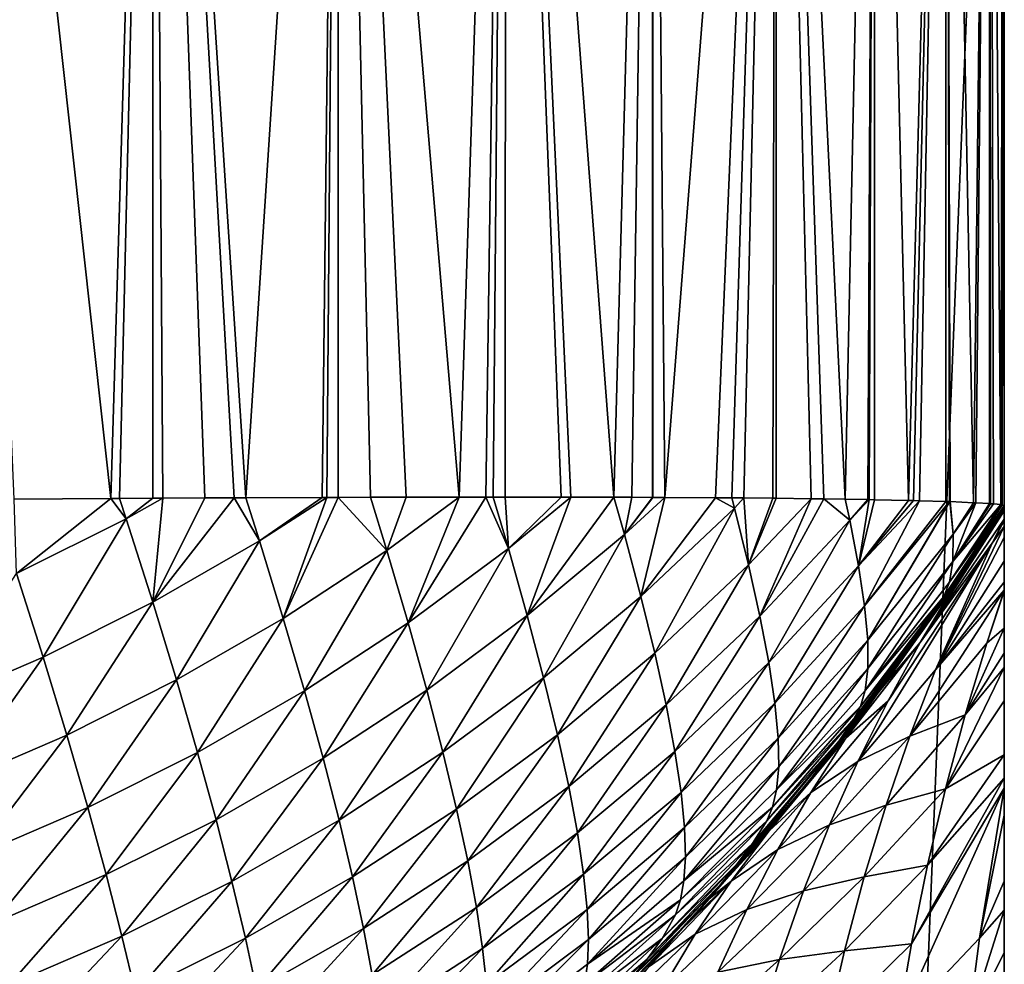
# Model space of a CAD drawing. Extents: x -24 to 116, y -201 to 0.
# Drawn here: x 17 to 24, y -13 to -7 of the extents above; entities that cross this region are included whole.
import ezdxf

# ---------------------------------------------------------------- set-up
doc = ezdxf.new("R2010")
doc.units = 0
doc.layers.add('L1', color=7, linetype='CONTINUOUS')

msp = doc.modelspace()

# ---------------------------------------------------------------- linework, layer by layer
at = {"layer": 'L1', "color": 7}
for points in [[(24.35, 0.1, 39.1), (-24.35, 0.1, 39.1), (16.25, -200.8, 39.1)], [(24.35, -192.7, 39.1), (24.35, 0.1, 39.1), (16.25, -200.8, 39.1)], [(18.35, 0.1, -37.49231), (18.05182, -9.934804, -37.65885), (16.9422, 0.1, -38.18655)], [(16.9422, 0.1, -38.18655), (18.05182, -9.934804, -37.65885), (17.37059, -9.939469, -37.99925)], [(18.1134, -9.934474, -37.623), (18.05182, -9.934804, -37.65885), (18.35, 0.1, -37.49231)], [(18.35, 0.1, -37.49231), (18.34695, -9.933222, -37.48707), (18.1134, -9.934474, -37.623)], [(18.35, 0.1, -37.49231), (18.41705, -9.932846, -37.44627), (18.34695, -9.933222, -37.48707)], [(19.65514, 0.1, -36.62024), (19.00247, -9.929944, -37.08392), (18.35, 0.1, -37.49231)], [(18.35, 0.1, -37.49231), (19.00247, -9.929944, -37.08392), (18.92028, -9.93028, -37.14148)], [(18.35, 0.1, -37.49231), (18.92028, -9.93028, -37.14148), (18.71477, -9.93125, -37.27299)], [(18.71477, -9.93125, -37.27299), (18.41705, -9.932846, -37.44627), (18.35, 0.1, -37.49231)], [(19.65514, 0.1, -36.62024), (19.54192, -9.927738, -36.70606), (19.00247, -9.929944, -37.08392)], [(19.57448, -9.927647, -36.68004), (19.54192, -9.927738, -36.70606), (19.65514, 0.1, -36.62024)], [(19.65514, 0.1, -36.62024), (19.65286, -9.927427, -36.61739), (19.57448, -9.927647, -36.68004)], [(19.88077, -9.926788, -36.43526), (19.65286, -9.927427, -36.61739), (19.65514, 0.1, -36.62024)], [(20.83528, 0.1, -35.58528), (20.50733, -9.925586, -35.89375), (19.65514, 0.1, -36.62024)], [(19.65514, 0.1, -36.62024), (20.50733, -9.925586, -35.89375), (20.13369, -9.926079, -36.23313)], [(19.65514, 0.1, -36.62024), (20.13369, -9.926079, -36.23313), (19.88077, -9.926788, -36.43526)], [(20.83528, 0.1, -35.58528), (20.69506, -9.925339, -35.72322), (20.50733, -9.925586, -35.89375)], [(20.74734, -9.925365, -35.66932), (20.69506, -9.925339, -35.72322), (20.83528, 0.1, -35.58528)], [(20.83528, 0.1, -35.58528), (20.83196, -9.925405, -35.58206), (20.74734, -9.925365, -35.66932)], [(21.22522, -9.925592, -35.17654), (20.83196, -9.925405, -35.58206), (20.83528, 0.1, -35.58528)], [(21.87024, 0.1, -34.40514), (21.59796, -9.926563, -34.73967), (20.83528, 0.1, -35.58528)], [(20.83528, 0.1, -35.58528), (21.59796, -9.926563, -34.73967), (21.29488, -9.925773, -35.09489)], [(20.83528, 0.1, -35.58528), (21.29488, -9.925773, -35.09489), (21.22522, -9.925592, -35.17654)], [(21.87024, 0.1, -34.40514), (21.72308, -9.926889, -34.59303), (21.59796, -9.926563, -34.73967)], [(21.87021, -9.927502, -34.40512), (21.72308, -9.926889, -34.59303), (21.87024, 0.1, -34.40514)], [(21.87024, 0.1, -34.40514), (21.87243, -9.927511, -34.40228), (21.87021, -9.927502, -34.40512)], [(22.7423, 0.1, -33.1), (21.95653, -9.928005, -34.28512), (21.87024, 0.1, -34.40514)], [(21.87024, 0.1, -34.40514), (21.95653, -9.928005, -34.28512), (21.87243, -9.927511, -34.40228)], [(22.7423, 0.1, -33.1), (22.31499, -9.930109, -33.78573), (21.95653, -9.928005, -34.28512)], [(22.42862, -9.931123, -33.60423), (22.31499, -9.930109, -33.78573), (22.7423, 0.1, -33.1)], [(22.7423, 0.1, -33.1), (22.51481, -9.931891, -33.46657), (22.42862, -9.931123, -33.60423)], [(22.7423, 0.1, -33.1), (22.71697, -9.933695, -33.14367), (22.51481, -9.931891, -33.46657)], [(22.741, -9.934, -33.09929), (22.71697, -9.933695, -33.14367), (22.7423, 0.1, -33.1)], [(22.9895, -9.937154, -32.64027), (22.741, -9.934, -33.09929), (22.7423, 0.1, -33.1)], [(23.43655, 0.1, -31.6922), (23.22845, -9.940776, -32.15123), (22.7423, 0.1, -33.1)], [(22.7423, 0.1, -33.1), (23.22845, -9.940776, -32.15123), (23.07802, -9.938278, -32.47677)], [(22.7423, 0.1, -33.1), (23.07802, -9.938278, -32.47677), (22.9895, -9.937154, -32.64027)], [(23.43655, 0.1, -31.6922), (23.3878, -9.943422, -31.80639), (23.22845, -9.940776, -32.15123)], [(23.39745, -9.943582, -31.78549), (23.3878, -9.943422, -31.80639), (23.43655, 0.1, -31.6922)], [(23.43655, 0.1, -31.6922), (23.43394, -9.944334, -31.69119), (23.39745, -9.943582, -31.78549)], [(23.43655, 0.1, -31.6922), (23.67422, -9.949281, -31.07014), (23.43394, -9.944334, -31.69119)], [(23.94111, 0.1, -30.20583), (23.67422, -9.949281, -31.07014), (23.43655, 0.1, -31.6922)], [(23.94111, 0.1, -30.20583), (23.70963, -9.950099, -30.96575), (23.67422, -9.949281, -31.07014)], [(23.75236, -9.951086, -30.83983), (23.70963, -9.950099, -30.96575), (23.94111, 0.1, -30.20583)], [(23.94111, 0.1, -30.20583), (23.93853, -9.95628, -30.20507), (23.75236, -9.951086, -30.83983)], [(23.94111, 0.1, -30.20583), (23.96375, -9.956983, -30.11911), (23.93853, -9.95628, -30.20507)], [(24.24734, 0.1, -28.66631), (24.1328, -9.965033, -29.37282), (23.94111, 0.1, -30.20583)], [(23.94111, 0.1, -30.20583), (24.1328, -9.965033, -29.37282), (23.96915, -9.957198, -30.09743)], [(23.94111, 0.1, -30.20583), (23.96915, -9.957198, -30.09743), (23.96592, -9.957043, -30.1117)], [(23.96592, -9.957043, -30.1117), (23.96375, -9.956983, -30.11911), (23.94111, 0.1, -30.20583)], [(24.24734, 0.1, -28.66631), (24.14964, -9.966035, -29.26776), (24.1328, -9.965033, -29.37282)], [(24.24608, -9.971779, -28.66611), (24.14964, -9.966035, -29.26776), (24.24734, 0.1, -28.66631)], [(24.25284, -9.972181, -28.62397), (24.24608, -9.971779, -28.66611), (24.24734, 0.1, -28.66631)], [(24.35, 0.1, -27.1), (24.32553, -9.978763, -27.86587), (24.24734, 0.1, -28.66631)], [(24.24734, 0.1, -28.66631), (24.32553, -9.978763, -27.86587), (24.27347, -9.97405, -28.40876)], [(24.24734, 0.1, -28.66631), (24.27347, -9.97405, -28.40876), (24.25284, -9.972181, -28.62397)], [(24.35, 0.1, -27.1), (24.33577, -9.982792, -27.5456), (24.32553, -9.978763, -27.86587)], [(24.35, -9.988396, -27.1), (24.33577, -9.982792, -27.5456), (24.35, 0.1, -27.1)], [(24.35, -22.25368, 29.73266), (24.35, -21.33842, 29.25398), (24.35, 0.1, 39.1)], [(24.35, -21.33842, 29.25398), (24.35, -21.18345, 29.16337), (24.35, 0.1, 39.1)], [(24.35, 0.1, 39.1), (24.35, -21.18345, 29.16337), (24.35, -20.4413, 28.72944)], [(24.35, 0.1, 39.1), (24.35, -20.4413, 28.72944), (24.35, -19.56001, 28.15619)], [(24.35, -11.74349, 18.60346), (24.35, -11.36228, 17.64336), (24.35, 0.1, 39.1)], [(24.35, 0.1, 39.1), (24.35, -11.36228, 17.64336), (24.35, -11.12801, 16.96072)], [(24.35, -11.12801, 16.96072), (24.35, -11.02503, 16.66064), (24.35, 0.1, 39.1)], [(24.35, 0.1, 39.1), (24.35, -11.02503, 16.66064), (24.35, -10.84866, 16.07625)], [(24.35, 0.1, 39.1), (24.35, -10.84866, 16.07625), (24.35, -10.58834, 15.08258)], [(24.35, 0.1, 39.1), (24.35, -10.37643, 14.08423), (24.35, -10.21151, 13.07663)], [(24.35, -25.03722, 30.8753), (24.35, -24.13488, 30.55428), (24.35, 0.1, 39.1)], [(24.35, 0.1, 39.1), (24.35, -24.13488, 30.55428), (24.35, -23.18616, 30.16595)], [(24.35, -16.43795, 25.56204), (24.35, -16.40904, 25.53434), (24.35, 0.1, 39.1)], [(24.35, 0.1, 39.1), (24.35, -16.40904, 25.53434), (24.35, -15.75856, 24.85018)], [(24.35, -10.58834, 15.08258), (24.35, -10.58297, 15.0573), (24.35, 0.1, 39.1)], [(24.35, 0.1, 39.1), (24.35, -10.58297, 15.0573), (24.35, -10.52445, 14.78159)], [(24.35, 0.1, 39.1), (24.35, -10.52445, 14.78159), (24.35, -10.37643, 14.08423)], [(24.35, -29.60864, 31.86829), (24.35, 0.1, 39.1), (24.35, -30.10925, 31.91694)], [(24.35, -30.10925, 31.91694), (24.35, 0.1, 39.1), (24.35, -30.3451, 31.93987)], [(24.35, -15.75856, 24.85018), (24.35, -15.69736, 24.78581), (24.35, 0.1, 39.1)], [(24.35, 0.1, 39.1), (24.35, -15.69736, 24.78581), (24.35, -15.1104, 24.10722)], [(24.35, 0.1, 39.1), (24.35, -15.1104, 24.10722), (24.35, -15.01765, 24)], [(24.35, -29.60864, 31.86829), (24.35, -29.3211, 31.84034), (24.35, 0.1, 39.1)], [(24.35, 0.1, 39.1), (24.35, -29.3211, 31.84034), (24.35, -28.30331, 31.69274)], [(24.35, 0.1, 39.1), (24.35, -28.30331, 31.69274), (24.35, -27.29153, 31.49685)], [(24.35, -23.18616, 30.16595), (24.35, -23.03408, 30.09528), (24.35, 0.1, 39.1)], [(24.35, 0.1, 39.1), (24.35, -23.03408, 30.09528), (24.35, -22.87822, 30.02286)], [(24.35, 0.1, 39.1), (24.35, -22.87822, 30.02286), (24.35, -22.25368, 29.73266)], [(24.35, -19.56001, 28.15619), (24.35, -19.47194, 28.09278), (24.35, 0.1, 39.1)], [(24.35, 0.1, 39.1), (24.35, -19.47194, 28.09278), (24.35, -18.72768, 27.55697)], [(24.35, 0.1, 39.1), (24.35, -18.72768, 27.55697), (24.35, -17.92478, 26.92004)], [(24.35, 0.1, 39.1), (24.35, -14.27823, 23.05146), (24.35, -13.90983, 22.52592)], [(24.35, -13.90983, 22.52592), (24.35, -13.68839, 22.21002), (24.35, 0.1, 39.1)], [(24.35, 0.1, 39.1), (24.35, -13.68839, 22.21002), (24.35, -13.35733, 21.68739)], [(24.35, 0.1, 39.1), (24.35, -13.35733, 21.68739), (24.35, -13.13983, 21.34404)], [(24.35, -13.13983, 21.34404), (24.35, -12.83845, 20.81521), (24.35, 0.1, 39.1)], [(24.35, 0.1, 39.1), (24.35, -12.83845, 20.81521), (24.35, -12.63268, 20.45413)], [(24.35, 0.1, 39.1), (24.35, -12.63268, 20.45413), (24.35, -12.16714, 19.54053)], [(24.35, -10.21151, 13.07663), (24.35, -10.13206, 12.39113), (24.35, 0.1, 39.1)], [(24.35, 0.1, 39.1), (24.35, -10.13206, 12.39113), (24.35, -10.09375, 12.06053)], [(24.35, 0.1, 39.1), (24.35, -10.09375, 12.06053), (24.35, -10.08199, 11.88943)], [(24.35, -26.93921, 31.41402), (24.35, -26.07876, 31.19522), (24.35, 0.1, 39.1)], [(24.35, 0.1, 39.1), (24.35, -26.07876, 31.19522), (24.35, -25.09947, 30.89745)], [(24.35, 0.1, 39.1), (24.35, -25.09947, 30.89745), (24.35, -25.03722, 30.8753)], [(24.35, -17.92478, 26.92004), (24.35, -17.89149, 26.89101), (24.35, 0.1, 39.1)], [(24.35, 0.1, 39.1), (24.35, -17.89149, 26.89101), (24.35, -17.15173, 26.24577)], [(24.35, 0.1, 39.1), (24.35, -17.15173, 26.24577), (24.35, -16.43795, 25.56204)], [(24.35, -15.01765, 24), (24.35, -14.49277, 23.33369), (24.35, 0.1, 39.1)], [(24.35, 0.1, 39.1), (24.35, -14.49277, 23.33369), (24.35, -14.41178, 23.23088)], [(24.35, 0.1, 39.1), (24.35, -14.41178, 23.23088), (24.35, -14.27823, 23.05146)], [(24.35, -12.16714, 19.54053), (24.35, -11.97845, 19.12318), (24.35, 0.1, 39.1)], [(24.35, 0.1, 39.1), (24.35, -11.97845, 19.12318), (24.35, -11.90674, 18.96456)], [(24.35, 0.1, 39.1), (24.35, -11.90674, 18.96456), (24.35, -11.74349, 18.60346)], [(24.35, -10.08199, 11.88943), (24.35, -10.02326, 11.03463), (24.35, 0.1, 39.1)], [(24.35, 0.1, 39.1), (24.35, -10.02326, 11.03463), (24.35, -10.0005, 10.00023)], [(24.35, 0.1, 39.1), (24.35, -10.0005, 10.00023), (24.35, 0.1, -27.1)], [(24.35, -192.7, 39.1), (24.35, -31.99977, 31.99949), (24.35, 0.1, 39.1)], [(24.35, 0.1, 39.1), (24.35, -31.99977, 31.99949), (24.35, -31.37729, 31.99162)], [(24.35, 0.1, 39.1), (24.35, -31.37729, 31.99162), (24.35, -30.3451, 31.93987)], [(24.35, -27.29153, 31.49685), (24.35, -27.21591, 31.47992), (24.35, 0.1, 39.1)], [(24.35, 0.1, 39.1), (24.35, -27.21591, 31.47992), (24.35, -27.06899, 31.44702)], [(24.35, 0.1, 39.1), (24.35, -27.06899, 31.44702), (24.35, -26.93921, 31.41402)], [(24.35, -9.996218, -25.37414), (24.35, -9.994039, -25.85487), (24.35, 0.1, -27.1)], [(24.35, 0.1, -27.1), (24.35, -9.994039, -25.85487), (24.35, -9.990254, -26.69017)], [(24.35, 0.1, -27.1), (24.35, -9.990254, -26.69017), (24.35, -9.988396, -27.1)], [(24.35, -10.0005, 10.00023), (24.35, -10.00076, -17.50011), (24.35, 0.1, -27.1)], [(24.35, 0.1, -27.1), (24.35, -10.00076, -17.50011), (24.35, -9.996125, -19.63857)], [(24.35, 0.1, -27.1), (24.35, -9.996125, -19.63857), (24.35, -9.996144, -20.82936)], [(24.35, -9.996144, -20.82936), (24.35, -9.996198, -24.17821), (24.35, 0.1, -27.1)], [(24.35, 0.1, -27.1), (24.35, -9.996198, -24.17821), (24.35, -9.996205, -24.58315)], [(24.35, 0.1, -27.1), (24.35, -9.996205, -24.58315), (24.35, -9.996218, -25.37414)], [(19.88077, -9.926788, -36.43526), (20.13369, -9.926079, -36.23313), (19.9964, -10.30242, -36.02852)], [(19.9964, -10.30242, -36.02852), (20.13369, -9.926079, -36.23313), (20.50733, -9.925586, -35.89375)], [(19.9964, -10.30242, -36.02852), (20.50733, -9.925586, -35.89375), (20.1466, -10.81277, -35.41596)], [(20.85437, -10.28798, -35.22902), (20.1466, -10.81277, -35.41596), (20.69506, -9.925339, -35.72322)], [(20.69506, -9.925339, -35.72322), (20.1466, -10.81277, -35.41596), (20.50733, -9.925586, -35.89375)], [(20.69506, -9.925339, -35.72322), (20.74734, -9.925365, -35.66932), (20.85437, -10.28798, -35.22902)], [(20.85437, -10.28798, -35.22902), (20.74734, -9.925365, -35.66932), (20.83196, -9.925405, -35.58206)], [(20.83196, -9.925405, -35.58206), (21.22522, -9.925592, -35.17654), (20.85437, -10.28798, -35.22902)], [(20.85437, -10.28798, -35.22902), (21.22522, -9.925592, -35.17654), (21.29488, -9.925773, -35.09489)], [(20.85437, -10.28798, -35.22902), (21.29488, -9.925773, -35.09489), (20.98726, -10.76135, -34.5969)], [(21.29488, -9.925773, -35.09489), (21.59796, -9.926563, -34.73967), (20.98726, -10.76135, -34.5969)], [(17.37059, -9.939469, -37.99925), (18.05182, -9.934804, -37.65885), (17.38716, -10.4651, -37.60758)], [(17.38716, -10.4651, -37.60758), (18.05182, -9.934804, -37.65885), (18.1604, -10.07881, -37.49339)], [(18.05182, -9.934804, -37.65885), (18.1134, -9.934474, -37.623), (18.1604, -10.07881, -37.49339)], [(18.34695, -9.933222, -37.48707), (18.1604, -10.07881, -37.49339), (18.1134, -9.934474, -37.623)], [(18.41705, -9.932846, -37.44627), (18.34703, -10.66589, -36.92206), (18.1604, -10.07881, -37.49339)], [(18.41705, -9.932846, -37.44627), (18.1604, -10.07881, -37.49339), (18.34695, -9.933222, -37.48707)], [(19.09857, -10.23314, -36.78356), (18.34703, -10.66589, -36.92206), (18.92028, -9.93028, -37.14148)], [(18.92028, -9.93028, -37.14148), (18.34703, -10.66589, -36.92206), (18.71477, -9.93125, -37.27299)], [(18.71477, -9.93125, -37.27299), (18.34703, -10.66589, -36.92206), (18.41705, -9.932846, -37.44627)], [(18.92028, -9.93028, -37.14148), (19.00247, -9.929944, -37.08392), (19.09857, -10.23314, -36.78356)], [(19.00247, -9.929944, -37.08392), (19.54192, -9.927738, -36.70606), (19.09857, -10.23314, -36.78356)], [(19.09857, -10.23314, -36.78356), (19.54192, -9.927738, -36.70606), (19.57448, -9.927647, -36.68004)], [(19.09857, -10.23314, -36.78356), (19.57448, -9.927647, -36.68004), (19.26654, -10.78113, -36.19112)], [(19.9964, -10.30242, -36.02852), (19.26654, -10.78113, -36.19112), (19.65286, -9.927427, -36.61739)], [(19.65286, -9.927427, -36.61739), (19.26654, -10.78113, -36.19112), (19.57448, -9.927647, -36.68004)], [(19.65286, -9.927427, -36.61739), (19.88077, -9.926788, -36.43526), (19.9964, -10.30242, -36.02852)], [(20.98726, -10.76135, -34.5969), (21.59796, -9.926563, -34.73967), (21.67223, -10.1895, -34.3849)], [(21.72308, -9.926889, -34.59303), (21.67223, -10.1895, -34.3849), (21.59796, -9.926563, -34.73967)], [(21.87021, -9.927502, -34.40512), (21.67223, -10.1895, -34.3849), (21.72308, -9.926889, -34.59303)], [(21.87021, -9.927502, -34.40512), (21.87243, -9.927511, -34.40228), (21.67223, -10.1895, -34.3849)], [(21.67223, -10.1895, -34.3849), (21.87243, -9.927511, -34.40228), (21.95653, -9.928005, -34.28512)], [(21.67223, -10.1895, -34.3849), (21.95653, -9.928005, -34.28512), (21.78789, -10.62577, -33.7333)], [(21.95653, -9.928005, -34.28512), (22.31499, -9.930109, -33.78573), (21.78789, -10.62577, -33.7333)], [(21.78789, -10.62577, -33.7333), (22.31499, -9.930109, -33.78573), (22.44887, -10.00489, -33.49502)], [(22.31499, -9.930109, -33.78573), (22.42862, -9.931123, -33.60423), (22.44887, -10.00489, -33.49502)], [(22.44887, -10.00489, -33.49502), (22.42862, -9.931123, -33.60423), (22.51481, -9.931891, -33.46657)], [(22.44887, -10.00489, -33.49502), (22.51481, -9.931891, -33.46657), (22.54696, -10.40315, -32.82357)], [(22.54696, -10.40315, -32.82357), (22.51481, -9.931891, -33.46657), (22.71697, -9.933695, -33.14367)], [(22.54696, -10.40315, -32.82357), (22.71697, -9.933695, -33.14367), (22.741, -9.934, -33.09929)], [(22.741, -9.934, -33.09929), (22.9895, -9.937154, -32.64027), (22.54696, -10.40315, -32.82357)], [(22.54696, -10.40315, -32.82357), (22.9895, -9.937154, -32.64027), (22.62721, -10.76566, -32.13203)], [(22.9895, -9.937154, -32.64027), (23.07802, -9.938278, -32.47677), (22.62721, -10.76566, -32.13203)], [(22.62721, -10.76566, -32.13203), (23.07802, -9.938278, -32.47677), (23.26182, -10.08862, -31.86474)], [(23.07802, -9.938278, -32.47677), (23.22845, -9.940776, -32.15123), (23.26182, -10.08862, -31.86474)], [(23.22845, -9.940776, -32.15123), (23.3878, -9.943422, -31.80639), (23.26182, -10.08862, -31.86474)], [(23.26182, -10.08862, -31.86474), (23.3878, -9.943422, -31.80639), (23.39745, -9.943582, -31.78549)], [(23.26182, -10.08862, -31.86474), (23.39745, -9.943582, -31.78549), (23.32303, -10.40997, -31.15154)], [(23.32303, -10.40997, -31.15154), (23.39745, -9.943582, -31.78549), (23.43394, -9.944334, -31.69119)], [(23.32303, -10.40997, -31.15154), (23.43394, -9.944334, -31.69119), (23.67422, -9.949281, -31.07014)], [(23.67422, -9.949281, -31.07014), (23.70963, -9.950099, -30.96575), (23.32303, -10.40997, -31.15154)], [(23.32303, -10.40997, -31.15154), (23.70963, -9.950099, -30.96575), (23.75236, -9.951086, -30.83983)], [(23.32303, -10.40997, -31.15154), (23.75236, -9.951086, -30.83983), (23.36513, -10.69272, -30.41705)], [(23.36513, -10.69272, -30.41705), (23.75236, -9.951086, -30.83983), (23.93853, -9.95628, -30.20507)], [(23.36513, -10.69272, -30.41705), (23.93853, -9.95628, -30.20507), (23.96375, -9.956983, -30.11911)], [(23.38739, -10.93514, -29.66066), (23.36513, -10.69272, -30.41705), (23.96375, -9.956983, -30.11911)], [(23.96375, -9.956983, -30.11911), (23.96592, -9.957043, -30.1117), (23.38739, -10.93514, -29.66066)], [(23.38739, -10.93514, -29.66066), (23.96592, -9.957043, -30.1117), (23.9888, -10.18768, -29.35841)], [(23.87508, -10.70857, -26.14499), (24.35, -9.994039, -25.85487), (23.76895, -10.86553, -24.53107)], [(23.76895, -10.86553, -24.53107), (24.35, -9.994039, -25.85487), (24.35, -9.996218, -25.37414)], [(23.87508, -10.70857, -26.14499), (23.92361, -10.62693, -26.95344), (24.35, -9.994039, -25.85487)], [(23.92361, -10.62693, -26.95344), (23.96403, -10.52646, -27.76921), (24.35, -9.988396, -27.1)], [(23.92361, -10.62693, -26.95344), (24.35, -9.988396, -27.1), (24.35, -9.990254, -26.69017)], [(23.92361, -10.62693, -26.95344), (24.35, -9.990254, -26.69017), (24.35, -9.994039, -25.85487)], [(23.98771, -10.38044, -28.57507), (24.32553, -9.978763, -27.86587), (23.96403, -10.52646, -27.76921)], [(23.96403, -10.52646, -27.76921), (24.32553, -9.978763, -27.86587), (24.33577, -9.982792, -27.5456)], [(23.96403, -10.52646, -27.76921), (24.33577, -9.982792, -27.5456), (24.35, -9.988396, -27.1)], [(23.96592, -9.957043, -30.1117), (23.96915, -9.957198, -30.09743), (23.9888, -10.18768, -29.35841)], [(23.96915, -9.957198, -30.09743), (24.1328, -9.965033, -29.37282), (23.9888, -10.18768, -29.35841)], [(23.9888, -10.18768, -29.35841), (24.14964, -9.966035, -29.26776), (23.98771, -10.38044, -28.57507)], [(23.98771, -10.38044, -28.57507), (24.14964, -9.966035, -29.26776), (24.24608, -9.971779, -28.66611)], [(23.98771, -10.38044, -28.57507), (24.24608, -9.971779, -28.66611), (24.25284, -9.972181, -28.62397)], [(24.25284, -9.972181, -28.62397), (24.27347, -9.97405, -28.40876), (23.98771, -10.38044, -28.57507)], [(23.98771, -10.38044, -28.57507), (24.27347, -9.97405, -28.40876), (24.32553, -9.978763, -27.86587)], [(23.9888, -10.18768, -29.35841), (24.1328, -9.965033, -29.37282), (24.14964, -9.966035, -29.26776)], [(21.78789, -10.62577, -33.7333), (22.44887, -10.00489, -33.49502), (21.88586, -11.02664, -33.06197)], [(21.88586, -11.02664, -33.06197), (22.44887, -10.00489, -33.49502), (22.54696, -10.40315, -32.82357)], [(24.35, -10.08199, 11.88943), (23.75725, -10.94978, 11.60721), (24.35, -10.02326, 11.03463)], [(24.35, -10.02326, 11.03463), (23.75725, -10.94978, 11.60721), (23.996, -10.55316, 10.59871)], [(24.35, -9.996205, -24.58315), (24.32415, -10.03572, -24.19444), (23.76895, -10.86553, -24.53107)], [(23.76895, -10.86553, -24.53107), (24.35, -9.996218, -25.37414), (24.35, -9.996205, -24.58315)], [(24.32415, -10.03572, -24.19444), (24.11547, -10.36204, -20.97815), (23.76895, -10.86553, -24.53107)], [(24.31992, -10.04616, -17.50008), (24.1403, -10.32614, 10.00037), (23.88268, -10.7061, -17.49963)], [(23.88268, -10.7061, -17.49963), (23.90301, -10.68321, -17.75813), (24.31992, -10.04616, -17.50008)], [(24.31992, -10.04616, -17.50008), (23.90301, -10.68321, -17.75813), (24.35, -9.996125, -19.63857)], [(23.90301, -10.68321, -17.75813), (24.35, -9.996144, -20.82936), (24.35, -9.996125, -19.63857)], [(23.90301, -10.68321, -17.75813), (24.11547, -10.36204, -20.97815), (24.35, -9.996144, -20.82936)], [(24.35, -10.02326, 11.03463), (23.996, -10.55316, 10.59871), (24.35, -10.0005, 10.00023)], [(23.996, -10.55316, 10.59871), (24.1403, -10.32614, 10.00037), (24.35, -10.0005, 10.00023)], [(24.32415, -10.03572, -24.19444), (24.35, -9.996144, -20.82936), (24.11547, -10.36204, -20.97815)], [(24.31992, -10.04616, -17.50008), (24.35, -10.0005, 10.00023), (24.1403, -10.32614, 10.00037)], [(24.31992, -10.04616, -17.50008), (24.35, -9.996125, -19.63857), (24.35, -10.00076, -17.50011)], [(24.35, -10.00076, -17.50011), (24.35, -10.0005, 10.00023), (24.31992, -10.04616, -17.50008)], [(24.35, -9.996198, -24.17821), (24.35, -9.996144, -20.82936), (24.32415, -10.03572, -24.19444)], [(24.32415, -10.03572, -24.19444), (24.35, -9.996205, -24.58315), (24.35, -9.996198, -24.17821)], [(17.38716, -10.4651, -37.60758), (18.1604, -10.07881, -37.49339), (17.57356, -11.05434, -37.03608)], [(17.57356, -11.05434, -37.03608), (18.1604, -10.07881, -37.49339), (18.34703, -10.66589, -36.92206)], [(22.62721, -10.76566, -32.13203), (23.26182, -10.08862, -31.86474), (22.68912, -11.09104, -31.41974)], [(22.68912, -11.09104, -31.41974), (23.26182, -10.08862, -31.86474), (23.32303, -10.40997, -31.15154)], [(24.26431, -10.2504, 12.2758), (23.75725, -10.94978, 11.60721), (24.35, -10.08199, 11.88943)], [(23.86459, -11.14251, 14.18761), (24.26431, -10.2504, 12.2758), (24.35, -10.13206, 12.39113)], [(23.86459, -11.14251, 14.18761), (24.35, -10.13206, 12.39113), (24.35, -10.21151, 13.07663)], [(24.26431, -10.2504, 12.2758), (24.35, -10.08199, 11.88943), (24.35, -10.09375, 12.06053)], [(24.35, -10.09375, 12.06053), (24.35, -10.13206, 12.39113), (24.26431, -10.2504, 12.2758)], [(20.98726, -10.76135, -34.5969), (21.67223, -10.1895, -34.3849), (21.10233, -11.19915, -33.94487)], [(21.10233, -11.19915, -33.94487), (21.67223, -10.1895, -34.3849), (21.78789, -10.62577, -33.7333)], [(23.38739, -10.93514, -29.66066), (23.9888, -10.18768, -29.35841), (23.38857, -11.13511, -28.88077)], [(23.38857, -11.13511, -28.88077), (23.9888, -10.18768, -29.35841), (23.98771, -10.38044, -28.57507)], [(19.09857, -10.23314, -36.78356), (18.51449, -11.21516, -36.32903), (18.34703, -10.66589, -36.92206)], [(19.26654, -10.78113, -36.19112), (18.51449, -11.21516, -36.32903), (19.09857, -10.23314, -36.78356)], [(23.31765, -11.79014, 13.56895), (24.26431, -10.2504, 12.2758), (23.86459, -11.14251, 14.18761)], [(23.31765, -11.79014, 13.56895), (23.53087, -11.36156, 12.59753), (24.26431, -10.2504, 12.2758)], [(23.53087, -11.36156, 12.59753), (23.75725, -10.94978, 11.60721), (24.26431, -10.2504, 12.2758)], [(24.35, -10.37643, 14.08423), (23.86459, -11.14251, 14.18761), (24.35, -10.21151, 13.07663)], [(19.9964, -10.30242, -36.02852), (19.41598, -11.29234, -35.57778), (19.26654, -10.78113, -36.19112)], [(20.1466, -10.81277, -35.41596), (19.41598, -11.29234, -35.57778), (19.9964, -10.30242, -36.02852)], [(20.85437, -10.28798, -35.22902), (20.27869, -11.28708, -34.7831), (20.1466, -10.81277, -35.41596)], [(20.98726, -10.76135, -34.5969), (20.27869, -11.28708, -34.7831), (20.85437, -10.28798, -35.22902)], [(23.88268, -10.7061, -17.49963), (24.1403, -10.32614, 10.00037), (24.07773, -10.42332, 10.00042)], [(23.996, -10.55316, 10.59871), (24.07773, -10.42332, 10.00042), (24.1403, -10.32614, 10.00037)], [(21.88586, -11.02664, -33.06197), (22.54696, -10.40315, -32.82357), (21.9659, -11.3913, -32.37047)], [(21.9659, -11.3913, -32.37047), (22.54696, -10.40315, -32.82357), (22.62721, -10.76566, -32.13203)], [(22.68912, -11.09104, -31.41974), (23.32303, -10.40997, -31.15154), (22.73209, -11.37774, -30.68634)], [(22.73209, -11.37774, -30.68634), (23.32303, -10.40997, -31.15154), (23.36513, -10.69272, -30.41705)], [(23.38857, -11.13511, -28.88077), (23.98771, -10.38044, -28.57507), (23.37, -11.28843, -28.08003)], [(23.37, -11.28843, -28.08003), (23.98771, -10.38044, -28.57507), (23.96403, -10.52646, -27.76921)], [(23.55229, -11.1744, -21.30515), (23.76895, -10.86553, -24.53107), (24.11547, -10.36204, -20.97815)], [(23.55229, -11.1744, -21.30515), (24.11547, -10.36204, -20.97815), (23.90301, -10.68321, -17.75813)], [(24.35, -10.52445, 14.78159), (23.86459, -11.14251, 14.18761), (24.35, -10.37643, 14.08423)], [(17.57356, -11.05434, -37.03608), (16.77771, -11.39757, -37.12547), (17.38716, -10.4651, -37.60758)], [(23.5613, -11.16154, 10.00031), (24.07773, -10.42332, 10.00042), (23.996, -10.55316, 10.59871)], [(23.78592, -10.85215, -17.49953), (24.07773, -10.42332, 10.00042), (23.5613, -11.16154, 10.00031)], [(23.88268, -10.7061, -17.49963), (24.07773, -10.42332, 10.00042), (23.78592, -10.85215, -17.49953)], [(23.37, -11.28843, -28.08003), (23.96403, -10.52646, -27.76921), (23.92361, -10.62693, -26.95344)], [(24.35, -10.58297, 15.0573), (23.86459, -11.14251, 14.18761), (24.35, -10.52445, 14.78159)], [(23.75725, -10.94978, 11.60721), (23.47603, -11.28341, 10.0003), (23.996, -10.55316, 10.59871)], [(23.996, -10.55316, 10.59871), (23.47603, -11.28341, 10.0003), (23.54815, -11.18033, 10.00031)], [(23.996, -10.55316, 10.59871), (23.54815, -11.18033, 10.00031), (23.5613, -11.16154, 10.00031)], [(23.6835, -11.6117, 15.11637), (24.35, -10.58297, 15.0573), (24.22644, -10.95622, 15.74521)], [(23.6835, -11.6117, 15.11637), (23.86459, -11.14251, 14.18761), (24.35, -10.58297, 15.0573)], [(24.22644, -10.95622, 15.74521), (24.35, -10.58297, 15.0573), (24.35, -10.58834, 15.08258)], [(24.35, -10.58834, 15.08258), (24.35, -10.84866, 16.07625), (24.22644, -10.95622, 15.74521)], [(17.57356, -11.05434, -37.03608), (18.34703, -10.66589, -36.92206), (17.7404, -11.60426, -36.4424)], [(17.7404, -11.60426, -36.4424), (18.34703, -10.66589, -36.92206), (18.51449, -11.21516, -36.32903)], [(21.10233, -11.19915, -33.94487), (21.78789, -10.62577, -33.7333), (21.19956, -11.60091, -33.27293)], [(21.19956, -11.60091, -33.27293), (21.78789, -10.62577, -33.7333), (21.88586, -11.02664, -33.06197)], [(23.90301, -10.68321, -17.75813), (23.78592, -10.85215, -17.49953), (23.33128, -11.47649, -18.07508)], [(23.90301, -10.68321, -17.75813), (23.33128, -11.47649, -18.07508), (23.55229, -11.1744, -21.30515)], [(23.33529, -11.40104, -27.2698), (23.37, -11.28843, -28.08003), (23.92361, -10.62693, -26.95344)], [(23.33529, -11.40104, -27.2698), (23.92361, -10.62693, -26.95344), (23.87508, -10.70857, -26.14499)], [(23.88268, -10.7061, -17.49963), (23.78592, -10.85215, -17.49953), (23.90301, -10.68321, -17.75813)], [(22.73209, -11.37774, -30.68634), (23.36513, -10.69272, -30.41705), (22.75554, -11.62429, -29.93107)], [(22.75554, -11.62429, -29.93107), (23.36513, -10.69272, -30.41705), (23.38739, -10.93514, -29.66066)], [(23.29015, -11.48984, -26.45881), (23.33529, -11.40104, -27.2698), (23.87508, -10.70857, -26.14499)], [(23.29015, -11.48984, -26.45881), (23.87508, -10.70857, -26.14499), (23.76895, -10.86553, -24.53107)], [(19.26654, -10.78113, -36.19112), (18.66306, -11.72646, -35.71473), (18.51449, -11.21516, -36.32903)], [(19.41598, -11.29234, -35.57778), (18.66306, -11.72646, -35.71473), (19.26654, -10.78113, -36.19112)], [(20.1466, -10.81277, -35.41596), (19.54708, -11.76655, -34.94385), (19.41598, -11.29234, -35.57778)], [(20.27869, -11.28708, -34.7831), (19.54708, -11.76655, -34.94385), (20.1466, -10.81277, -35.41596)], [(20.98726, -10.76135, -34.5969), (20.39279, -11.72504, -34.13012), (20.27869, -11.28708, -34.7831)], [(21.10233, -11.19915, -33.94487), (20.39279, -11.72504, -34.13012), (20.98726, -10.76135, -34.5969)], [(21.9659, -11.3913, -32.37047), (22.62721, -10.76566, -32.13203), (22.02774, -11.71865, -31.6584)], [(22.02774, -11.71865, -31.6584), (22.62721, -10.76566, -32.13203), (22.68912, -11.09104, -31.41974)], [(23.18609, -11.64324, -24.84083), (23.29015, -11.48984, -26.45881), (23.76895, -10.86553, -24.53107)], [(23.18609, -11.64324, -24.84083), (23.76895, -10.86553, -24.53107), (23.55229, -11.1744, -21.30515)], [(23.55908, -11.15981, -17.49958), (23.33128, -11.47649, -18.07508), (23.78592, -10.85215, -17.49953)], [(23.78592, -10.85215, -17.49953), (23.5613, -11.16154, 10.00031), (23.55908, -11.15981, -17.49958)], [(24.35, -10.84866, 16.07625), (24.35, -11.02503, 16.66064), (24.07467, -11.46169, 16.63743)], [(24.22644, -10.95622, 15.74521), (24.35, -10.84866, 16.07625), (24.07467, -11.46169, 16.63743)], [(22.75554, -11.62429, -29.93107), (23.38739, -10.93514, -29.66066), (22.75943, -11.82819, -29.15424)], [(22.75943, -11.82819, -29.15424), (23.38739, -10.93514, -29.66066), (23.38857, -11.13511, -28.88077)], [(23.23306, -11.62516, 10.96257), (23.47497, -11.28477, 10.0003), (23.75725, -10.94978, 11.60721)], [(23.53087, -11.36156, 12.59753), (23.23306, -11.62516, 10.96257), (23.75725, -10.94978, 11.60721)], [(23.75725, -10.94978, 11.60721), (23.47497, -11.28477, 10.0003), (23.47603, -11.28341, 10.0003)], [(24.22644, -10.95622, 15.74521), (24.07467, -11.46169, 16.63743), (23.6835, -11.6117, 15.11637)], [(21.19956, -11.60091, -33.27293), (21.88586, -11.02664, -33.06197), (21.27892, -11.96608, -32.58088)], [(21.27892, -11.96608, -32.58088), (21.88586, -11.02664, -33.06197), (21.9659, -11.3913, -32.37047)], [(24.35, -11.02503, 16.66064), (24.35, -11.12801, 16.96072), (24.07467, -11.46169, 16.63743)], [(17.57356, -11.05434, -37.03608), (16.94438, -11.94779, -36.53144), (16.77771, -11.39757, -37.12547)], [(17.7404, -11.60426, -36.4424), (16.94438, -11.94779, -36.53144), (17.57356, -11.05434, -37.03608)], [(22.02774, -11.71865, -31.6584), (22.68912, -11.09104, -31.41974), (22.07103, -12.00741, -30.92539)], [(22.07103, -12.00741, -30.92539), (22.68912, -11.09104, -31.41974), (22.73209, -11.37774, -30.68634)], [(22.75943, -11.82819, -29.15424), (23.38857, -11.13511, -28.88077), (22.74504, -11.98921, -28.35943)], [(22.74504, -11.98921, -28.35943), (23.38857, -11.13511, -28.88077), (23.37, -11.28843, -28.08003)], [(23.55229, -11.1744, -21.30515), (23.33128, -11.47649, -18.07508), (22.96469, -11.93706, -21.60675)], [(23.55229, -11.1744, -21.30515), (22.96469, -11.93706, -21.60675), (23.18609, -11.64324, -24.84083)], [(23.55908, -11.15981, -17.49958), (23.47603, -11.28341, 10.0003), (23.28862, -11.52663, -17.49964)], [(23.55908, -11.15981, -17.49958), (23.28862, -11.52663, -17.49964), (23.33128, -11.47649, -18.07508)], [(23.6835, -11.6117, 15.11637), (23.31765, -11.79014, 13.56895), (23.86459, -11.14251, 14.18761)], [(23.55908, -11.15981, -17.49958), (23.54815, -11.18033, 10.00031), (23.47603, -11.28341, 10.0003)], [(23.5613, -11.16154, 10.00031), (23.54815, -11.18033, 10.00031), (23.55908, -11.15981, -17.49958)], [(24.35, -11.12801, 16.96072), (24.35, -11.36228, 17.64336), (23.93549, -11.98306, 17.51201)], [(24.07467, -11.46169, 16.63743), (24.35, -11.12801, 16.96072), (23.93549, -11.98306, 17.51201)], [(17.7404, -11.60426, -36.4424), (18.51449, -11.21516, -36.32903), (17.88827, -12.11515, -35.82724)], [(17.88827, -12.11515, -35.82724), (18.51449, -11.21516, -36.32903), (18.66306, -11.72646, -35.71473)], [(21.10233, -11.19915, -33.94487), (20.48903, -12.12643, -33.4572), (20.39279, -11.72504, -34.13012)], [(21.19956, -11.60091, -33.27293), (20.48903, -12.12643, -33.4572), (21.10233, -11.19915, -33.94487)], [(19.41598, -11.29234, -35.57778), (18.79318, -12.19991, -35.0797), (18.66306, -11.72646, -35.71473)], [(19.54708, -11.76655, -34.94385), (18.79318, -12.19991, -35.0797), (19.41598, -11.29234, -35.57778)], [(20.27869, -11.28708, -34.7831), (19.66011, -12.20374, -34.28973), (19.54708, -11.76655, -34.94385)], [(20.39279, -11.72504, -34.13012), (19.66011, -12.20374, -34.28973), (20.27869, -11.28708, -34.7831)], [(22.74504, -11.98921, -28.35943), (23.37, -11.28843, -28.08003), (23.33529, -11.40104, -27.2698)], [(23.23306, -11.62516, 10.96257), (22.82915, -12.11212, 10.00018), (23.47497, -11.28477, 10.0003)], [(23.18654, -11.66507, -17.49966), (23.47497, -11.28477, 10.0003), (22.82915, -12.11212, 10.00018)], [(23.28862, -11.52663, -17.49964), (23.47497, -11.28477, 10.0003), (23.18654, -11.66507, -17.49966)], [(23.28862, -11.52663, -17.49964), (23.47603, -11.28341, 10.0003), (23.47497, -11.28477, 10.0003)], [(22.07103, -12.00741, -30.92539), (22.73209, -11.37774, -30.68634), (22.09559, -12.25614, -30.17156)], [(22.09559, -12.25614, -30.17156), (22.73209, -11.37774, -30.68634), (22.75554, -11.62429, -29.93107)], [(23.31765, -11.79014, 13.56895), (22.98544, -12.00876, 11.98036), (23.53087, -11.36156, 12.59753)], [(22.98544, -12.00876, 11.98036), (23.23306, -11.62516, 10.96257), (23.53087, -11.36156, 12.59753)], [(24.35, -11.74349, 18.60346), (23.93549, -11.98306, 17.51201), (24.35, -11.36228, 17.64336)], [(21.27892, -11.96608, -32.58088), (21.9659, -11.3913, -32.37047), (21.34033, -12.29386, -31.8686)], [(21.34033, -12.29386, -31.8686), (21.9659, -11.3913, -32.37047), (22.02774, -11.71865, -31.6584)], [(22.71552, -12.11231, -27.55357), (22.74504, -11.98921, -28.35943), (23.33529, -11.40104, -27.2698)], [(22.71552, -12.11231, -27.55357), (23.33529, -11.40104, -27.2698), (23.29015, -11.48984, -26.45881)], [(22.67499, -12.20926, -26.74392), (22.71552, -12.11231, -27.55357), (23.29015, -11.48984, -26.45881)], [(22.67499, -12.20926, -26.74392), (23.29015, -11.48984, -26.45881), (23.18609, -11.64324, -24.84083)], [(23.33128, -11.47649, -18.07508), (23.18654, -11.66507, -17.49966), (22.7373, -12.22268, -18.36798)], [(23.33128, -11.47649, -18.07508), (22.7373, -12.22268, -18.36798), (22.96469, -11.93706, -21.60675)], [(23.28862, -11.52663, -17.49964), (23.18654, -11.66507, -17.49966), (23.33128, -11.47649, -18.07508)], [(23.6835, -11.6117, 15.11637), (24.07467, -11.46169, 16.63743), (23.51655, -12.09812, 16.02573)], [(24.07467, -11.46169, 16.63743), (23.93549, -11.98306, 17.51201), (23.51655, -12.09812, 16.02573)], [(17.7404, -11.60426, -36.4424), (17.09223, -12.45831, -35.91592), (16.94438, -11.94779, -36.53144)], [(17.88827, -12.11515, -35.82724), (17.09223, -12.45831, -35.91592), (17.7404, -11.60426, -36.4424)], [(21.19956, -11.60091, -33.27293), (20.56758, -12.49098, -32.76441), (20.48903, -12.12643, -33.4572)], [(21.27892, -11.96608, -32.58088), (20.56758, -12.49098, -32.76441), (21.19956, -11.60091, -33.27293)], [(22.09559, -12.25614, -30.17156), (22.75554, -11.62429, -29.93107), (22.10198, -12.46385, -29.39805)], [(22.10198, -12.46385, -29.39805), (22.75554, -11.62429, -29.93107), (22.75943, -11.82819, -29.15424)], [(22.96469, -11.93706, -21.60675), (22.35355, -12.65188, -21.88416), (23.18609, -11.64324, -24.84083)], [(23.18609, -11.64324, -24.84083), (22.35355, -12.65188, -21.88416), (22.46614, -12.5116, -23.50431)], [(23.18609, -11.64324, -24.84083), (22.46614, -12.5116, -23.50431), (22.57551, -12.36736, -25.12387)], [(23.18609, -11.64324, -24.84083), (22.57551, -12.36736, -25.12387), (22.67499, -12.20926, -26.74392)], [(22.69301, -12.27816, 10.33963), (22.82915, -12.11212, 10.00018), (23.23306, -11.62516, 10.96257)], [(22.98544, -12.00876, 11.98036), (22.69301, -12.27816, 10.33963), (23.23306, -11.62516, 10.96257)], [(23.1184, -12.23624, 14.51997), (23.31765, -11.79014, 13.56895), (23.6835, -11.6117, 15.11637)], [(23.6835, -11.6117, 15.11637), (23.51655, -12.09812, 16.02573), (23.1184, -12.23624, 14.51997)], [(17.88827, -12.11515, -35.82724), (18.66306, -11.72646, -35.71473), (18.01781, -12.5876, -35.19139)], [(18.01781, -12.5876, -35.19139), (18.66306, -11.72646, -35.71473), (18.79318, -12.19991, -35.0797)], [(20.39279, -11.72504, -34.13012), (19.75543, -12.60399, -33.61579), (19.66011, -12.20374, -34.28973)], [(20.48903, -12.12643, -33.4572), (19.75543, -12.60399, -33.61579), (20.39279, -11.72504, -34.13012)], [(21.34033, -12.29386, -31.8686), (22.02774, -11.71865, -31.6584), (21.3838, -12.58334, -31.13609)], [(21.3838, -12.58334, -31.13609), (22.02774, -11.71865, -31.6584), (22.07103, -12.00741, -30.92539)], [(23.18654, -11.66507, -17.49966), (22.82915, -12.11212, 10.00018), (22.67192, -12.29425, -17.49975)], [(23.18654, -11.66507, -17.49966), (22.67192, -12.29425, -17.49975), (22.7373, -12.22268, -18.36798)], [(19.54708, -11.76655, -34.94385), (18.90535, -12.63587, -34.42455), (18.79318, -12.19991, -35.0797)], [(19.66011, -12.20374, -34.28973), (18.90535, -12.63587, -34.42455), (19.54708, -11.76655, -34.94385)], [(22.75222, -12.4111, 12.97713), (22.98544, -12.00876, 11.98036), (23.31765, -11.79014, 13.56895)], [(23.1184, -12.23624, 14.51997), (22.75222, -12.4111, 12.97713), (23.31765, -11.79014, 13.56895)], [(23.80905, -12.52098, 18.3688), (23.93549, -11.98306, 17.51201), (24.35, -11.74349, 18.60346)], [(24.35, -11.90674, 18.96456), (23.80905, -12.52098, 18.3688), (24.35, -11.74349, 18.60346)], [(22.10198, -12.46385, -29.39805), (22.75943, -11.82819, -29.15424), (22.09148, -12.63152, -28.60806)], [(22.09148, -12.63152, -28.60806), (22.75943, -11.82819, -29.15424), (22.74504, -11.98921, -28.35943)], [(22.96469, -11.93706, -21.60675), (22.7373, -12.22268, -18.36798), (22.35355, -12.65188, -21.88416)], [(24.35, -11.90674, 18.96456), (24.35, -11.97845, 19.12318), (23.69624, -13.07537, 19.20714)], [(23.69624, -13.07537, 19.20714), (23.80905, -12.52098, 18.3688), (24.35, -11.90674, 18.96456)], [(21.27892, -11.96608, -32.58088), (20.62862, -12.81826, -32.05189), (20.56758, -12.49098, -32.76441)], [(21.34033, -12.29386, -31.8686), (20.62862, -12.81826, -32.05189), (21.27892, -11.96608, -32.58088)], [(21.3838, -12.58334, -31.13609), (22.07103, -12.00741, -30.92539), (21.40959, -12.83365, -30.38392)], [(21.40959, -12.83365, -30.38392), (22.07103, -12.00741, -30.92539), (22.09559, -12.25614, -30.17156)], [(22.09148, -12.63152, -28.60806), (22.74504, -11.98921, -28.35943), (22.71552, -12.11231, -27.55357)], [(23.80905, -12.52098, 18.3688), (23.36296, -12.60238, 16.91687), (23.93549, -11.98306, 17.51201)], [(23.51655, -12.09812, 16.02573), (23.93549, -11.98306, 17.51201), (23.36296, -12.60238, 16.91687)], [(23.59777, -13.64698, 20.02649), (24.35, -11.97845, 19.12318), (24.17448, -13.03464, 20.6227)], [(23.69624, -13.07537, 19.20714), (24.35, -11.97845, 19.12318), (23.59777, -13.64698, 20.02649)], [(24.17448, -13.03464, 20.6227), (24.35, -11.97845, 19.12318), (24.35, -12.16714, 19.54053)], [(22.75222, -12.4111, 12.97713), (22.42378, -12.63282, 11.38596), (22.98544, -12.00876, 11.98036)], [(22.42378, -12.63282, 11.38596), (22.69301, -12.27816, 10.33963), (22.98544, -12.00876, 11.98036)], [(17.88827, -12.11515, -35.82724), (17.22201, -12.93013, -35.27988), (17.09223, -12.45831, -35.91592)], [(18.01781, -12.5876, -35.19139), (17.22201, -12.93013, -35.27988), (17.88827, -12.11515, -35.82724)], [(20.48903, -12.12643, -33.4572), (19.83338, -12.96738, -32.92238), (19.75543, -12.60399, -33.61579)], [(20.56758, -12.49098, -32.76441), (19.83338, -12.96738, -32.92238), (20.48903, -12.12643, -33.4572)], [(22.06678, -12.76395, -27.8072), (22.09148, -12.63152, -28.60806), (22.71552, -12.11231, -27.55357)], [(22.06678, -12.76395, -27.8072), (22.71552, -12.11231, -27.55357), (22.67499, -12.20926, -26.74392)], [(22.67192, -12.29425, -17.49975), (22.82915, -12.11212, 10.00018), (22.78132, -12.16722, 10.00017)], [(22.69301, -12.27816, 10.33963), (22.78132, -12.16722, 10.00017), (22.82915, -12.11212, 10.00018)], [(23.1184, -12.23624, 14.51997), (23.51655, -12.09812, 16.02573), (22.93389, -12.70176, 15.44927)], [(23.51655, -12.09812, 16.02573), (23.36296, -12.60238, 16.91687), (22.93389, -12.70176, 15.44927)], [(18.01781, -12.5876, -35.19139), (18.79318, -12.19991, -35.0797), (18.12966, -13.02234, -34.53564)], [(18.12966, -13.02234, -34.53564), (18.79318, -12.19991, -35.0797), (18.90535, -12.63587, -34.42455)], [(19.66011, -12.20374, -34.28973), (19.00008, -13.03475, -33.74987), (18.90535, -12.63587, -34.42455)], [(19.75543, -12.60399, -33.61579), (19.00008, -13.03475, -33.74987), (19.66011, -12.20374, -34.28973)], [(22.67499, -12.20926, -26.74392), (22.57551, -12.36736, -25.12387), (22.03096, -12.86995, -27.00031)], [(22.67499, -12.20926, -26.74392), (22.03096, -12.86995, -27.00031), (22.06678, -12.76395, -27.8072)], [(22.37515, -12.63523, 10.00001), (22.78132, -12.16722, 10.00017), (22.69301, -12.27816, 10.33963)], [(22.53843, -12.45746, -17.49977), (22.78132, -12.16722, 10.00017), (22.37515, -12.63523, 10.00001)], [(22.67192, -12.29425, -17.49975), (22.78132, -12.16722, 10.00017), (22.53843, -12.45746, -17.49977)], [(24.17448, -13.03464, 20.6227), (24.35, -12.16714, 19.54053), (24.35, -12.63268, 20.45413)], [(21.40959, -12.83365, -30.38392), (22.09559, -12.25614, -30.17156), (21.41836, -13.04489, -29.61373)], [(21.41836, -13.04489, -29.61373), (22.09559, -12.25614, -30.17156), (22.10198, -12.46385, -29.39805)], [(22.7373, -12.22268, -18.36798), (22.26502, -12.75913, -17.4998), (22.12218, -12.92466, -18.63855)], [(22.7373, -12.22268, -18.36798), (22.12218, -12.92466, -18.63855), (22.35355, -12.65188, -21.88416)], [(22.53843, -12.45746, -17.49977), (22.26502, -12.75913, -17.4998), (22.7373, -12.22268, -18.36798)], [(22.26643, -12.76052, 9.999968), (22.37515, -12.63523, 10.00001), (22.69301, -12.27816, 10.33963)], [(22.42378, -12.63282, 11.38596), (22.26643, -12.76052, 9.999968), (22.69301, -12.27816, 10.33963)], [(22.53396, -12.83288, 13.95213), (22.75222, -12.4111, 12.97713), (23.1184, -12.23624, 14.51997)], [(23.1184, -12.23624, 14.51997), (22.93389, -12.70176, 15.44927), (22.53396, -12.83288, 13.95213)], [(22.7373, -12.22268, -18.36798), (22.67192, -12.29425, -17.49975), (22.53843, -12.45746, -17.49977)], [(21.34033, -12.29386, -31.8686), (20.67243, -13.10783, -31.32014), (20.62862, -12.81826, -32.05189)], [(21.3838, -12.58334, -31.13609), (20.67243, -13.10783, -31.32014), (21.34033, -12.29386, -31.8686)], [(22.57551, -12.36736, -25.12387), (22.46614, -12.5116, -23.50431), (21.93815, -13.03759, -25.38114)], [(22.57551, -12.36736, -25.12387), (21.93815, -13.03759, -25.38114), (22.03096, -12.86995, -27.00031)], [(22.17001, -13.00792, 12.40934), (22.42378, -12.63282, 11.38596), (22.75222, -12.4111, 12.97713)], [(22.53396, -12.83288, 13.95213), (22.17001, -13.00792, 12.40934), (22.75222, -12.4111, 12.97713)], [(20.56758, -12.49098, -32.76441), (19.89438, -13.29386, -32.20994), (19.83338, -12.96738, -32.92238)], [(20.62862, -12.81826, -32.05189), (19.89438, -13.29386, -32.20994), (20.56758, -12.49098, -32.76441)], [(21.41836, -13.04489, -29.61373), (22.10198, -12.46385, -29.39805), (21.41161, -13.2187, -28.82838)], [(21.41161, -13.2187, -28.82838), (22.10198, -12.46385, -29.39805), (22.09148, -12.63152, -28.60806)], [(22.53843, -12.45746, -17.49977), (22.37515, -12.63523, 10.00001), (22.26502, -12.75913, -17.4998)], [(21.83165, -13.18243, -23.76032), (21.93815, -13.03759, -25.38114), (22.46614, -12.5116, -23.50431)], [(21.83165, -13.18243, -23.76032), (22.46614, -12.5116, -23.50431), (22.35355, -12.65188, -21.88416)], [(23.2236, -13.12359, 17.78831), (23.36296, -12.60238, 16.91687), (23.80905, -12.52098, 18.3688)], [(23.69624, -13.07537, 19.20714), (23.2236, -13.12359, 17.78831), (23.80905, -12.52098, 18.3688)], [(18.01781, -12.5876, -35.19139), (17.33439, -13.36429, -34.62422), (17.22201, -12.93013, -35.27988)], [(18.12966, -13.02234, -34.53564), (17.33439, -13.36429, -34.62422), (18.01781, -12.5876, -35.19139)], [(19.75543, -12.60399, -33.61579), (19.07788, -13.39696, -33.05623), (19.00008, -13.03475, -33.74987)], [(19.83338, -12.96738, -32.92238), (19.07788, -13.39696, -33.05623), (19.75543, -12.60399, -33.61579)], [(21.3838, -12.58334, -31.13609), (20.69956, -13.35964, -30.56991), (20.67243, -13.10783, -31.32014)], [(21.40959, -12.83365, -30.38392), (20.69956, -13.35964, -30.56991), (21.3838, -12.58334, -31.13609)], [(21.41161, -13.2187, -28.82838), (22.09148, -12.63152, -28.60806), (22.06678, -12.76395, -27.8072)], [(21.84686, -13.23519, 10.81248), (22.06455, -12.9844, 9.999884), (22.42378, -12.63282, 11.38596)], [(22.17001, -13.00792, 12.40934), (21.84686, -13.23519, 10.81248), (22.42378, -12.63282, 11.38596)], [(22.42378, -12.63282, 11.38596), (22.06455, -12.9844, 9.999884), (22.14141, -12.90457, 9.999921)], [(22.14141, -12.90457, 9.999921), (22.26643, -12.76052, 9.999968), (22.42378, -12.63282, 11.38596)], [(23.2236, -13.12359, 17.78831), (22.76466, -13.18634, 16.35799), (23.36296, -12.60238, 16.91687)], [(22.93389, -12.70176, 15.44927), (23.36296, -12.60238, 16.91687), (22.76466, -13.18634, 16.35799)], [(24.35, -12.63268, 20.45413), (24.35, -12.83845, 20.81521), (24.17448, -13.03464, 20.6227)], [(18.12966, -13.02234, -34.53564), (18.90535, -12.63587, -34.42455), (18.22443, -13.42012, -33.86074)], [(18.22443, -13.42012, -33.86074), (18.90535, -12.63587, -34.42455), (19.00008, -13.03475, -33.74987)], [(22.35355, -12.65188, -21.88416), (22.12218, -12.92466, -18.63855), (21.71989, -13.32021, -22.13862)], [(22.35355, -12.65188, -21.88416), (21.71989, -13.32021, -22.13862), (21.83165, -13.18243, -23.76032)], [(22.37515, -12.63523, 10.00001), (22.26643, -12.76052, 9.999968), (22.26502, -12.75913, -17.4998)], [(22.53396, -12.83288, 13.95213), (22.93389, -12.70176, 15.44927), (22.33116, -13.27506, 14.90405)], [(22.93389, -12.70176, 15.44927), (22.76466, -13.18634, 16.35799), (22.33116, -13.27506, 14.90405)], [(22.06678, -12.76395, -27.8072), (22.03096, -12.86995, -27.00031), (21.39139, -13.35965, -28.03219)], [(22.06678, -12.76395, -27.8072), (21.39139, -13.35965, -28.03219), (21.41161, -13.2187, -28.82838)], [(22.26502, -12.75913, -17.4998), (22.14141, -12.90457, 9.999921), (22.03494, -13.01299, -17.49983)], [(22.26502, -12.75913, -17.4998), (22.03494, -13.01299, -17.49983), (22.12218, -12.92466, -18.63855)], [(22.26502, -12.75913, -17.4998), (22.26643, -12.76052, 9.999968), (22.14141, -12.90457, 9.999921)], [(20.62862, -12.81826, -32.05189), (19.93888, -13.58354, -31.47919), (19.89438, -13.29386, -32.20994)], [(20.67243, -13.10783, -31.32014), (19.93888, -13.58354, -31.47919), (20.62862, -12.81826, -32.05189)], [(21.40959, -12.83365, -30.38392), (20.71081, -13.57429, -29.80305), (20.69956, -13.35964, -30.56991)], [(21.41836, -13.04489, -29.61373), (20.71081, -13.57429, -29.80305), (21.40959, -12.83365, -30.38392)], [(21.9322, -13.40421, 13.40945), (22.17001, -13.00792, 12.40934), (22.53396, -12.83288, 13.95213)], [(22.53396, -12.83288, 13.95213), (22.33116, -13.27506, 14.90405), (21.9322, -13.40421, 13.40945)], [(24.35, -13.13983, 21.34404), (24.09838, -13.63466, 21.41486), (24.35, -12.83845, 20.81521)], [(24.17448, -13.03464, 20.6227), (24.35, -12.83845, 20.81521), (24.09838, -13.63466, 21.41486)], [(22.03096, -12.86995, -27.00031), (21.93815, -13.03759, -25.38114), (21.36022, -13.47458, -27.22898)], [(22.03096, -12.86995, -27.00031), (21.36022, -13.47458, -27.22898), (21.39139, -13.35965, -28.03219)], [(22.03494, -13.01299, -17.49983), (22.14141, -12.90457, 9.999921), (22.06455, -12.9844, 9.999884)], [(19.83338, -12.96738, -32.92238), (19.1393, -13.72289, -32.34432), (19.07788, -13.39696, -33.05623)], [(19.89438, -13.29386, -32.20994), (19.1393, -13.72289, -32.34432), (19.83338, -12.96738, -32.92238)], [(22.12218, -12.92466, -18.63855), (21.85219, -13.21464, -17.49985), (21.48707, -13.58441, -18.88811)], [(22.12218, -12.92466, -18.63855), (21.48707, -13.58441, -18.88811), (21.71989, -13.32021, -22.13862)], [(22.03494, -13.01299, -17.49983), (21.85219, -13.21464, -17.49985), (22.12218, -12.92466, -18.63855)], [(18.12966, -13.02234, -34.53564), (17.43007, -13.7618, -33.94982), (17.33439, -13.36429, -34.62422)], [(18.22443, -13.42012, -33.86074), (17.43007, -13.7618, -33.94982), (18.12966, -13.02234, -34.53564)], [(18.22443, -13.42012, -33.86074), (19.00008, -13.03475, -33.74987), (18.30273, -13.78164, -33.16744)], [(18.30273, -13.78164, -33.16744), (19.00008, -13.03475, -33.74987), (19.07788, -13.39696, -33.05623)], [(21.41161, -13.2187, -28.82838), (20.70763, -13.75404, -29.02223), (21.41836, -13.04489, -29.61373)], [(21.41836, -13.04489, -29.61373), (20.70763, -13.75404, -29.02223), (20.71081, -13.57429, -29.80305)], [(21.27539, -13.6551, -25.61323), (21.36022, -13.47458, -27.22898), (21.93815, -13.03759, -25.38114)], [(21.27539, -13.6551, -25.61323), (21.93815, -13.03759, -25.38114), (21.83165, -13.18243, -23.76032)], [(21.84686, -13.23519, 10.81248), (21.41647, -13.65757, 9.999577), (22.06455, -12.9844, 9.999884)], [(21.85219, -13.21464, -17.49985), (22.06455, -12.9844, 9.999884), (21.41647, -13.65757, 9.999577)], [(21.57216, -13.58236, 11.86348), (21.84686, -13.23519, 10.81248), (22.17001, -13.00792, 12.40934)], [(21.9322, -13.40421, 13.40945), (21.57216, -13.58236, 11.86348), (22.17001, -13.00792, 12.40934)], [(22.03494, -13.01299, -17.49983), (22.06455, -12.9844, 9.999884), (21.85219, -13.21464, -17.49985)], [(24.17448, -13.03464, 20.6227), (24.09838, -13.63466, 21.41486), (23.59777, -13.64698, 20.02649)], [(20.67243, -13.10783, -31.32014), (19.96757, -13.83694, -30.73124), (19.93888, -13.58354, -31.47919)], [(20.69956, -13.35964, -30.56991), (19.96757, -13.83694, -30.73124), (20.67243, -13.10783, -31.32014)], [(23.69624, -13.07537, 19.20714), (23.59777, -13.64698, 20.02649), (23.0998, -13.66291, 18.6391)], [(23.0998, -13.66291, 18.6391), (23.2236, -13.12359, 17.78831), (23.69624, -13.07537, 19.20714)], [(21.83165, -13.18243, -23.76032), (21.71989, -13.32021, -22.13862), (21.17382, -13.80493, -23.99313)], [(21.83165, -13.18243, -23.76032), (21.17382, -13.80493, -23.99313), (21.27539, -13.6551, -25.61323)], [(22.61237, -13.68963, 17.24441), (22.14607, -13.73786, 15.83144), (22.76466, -13.18634, 16.35799)], [(22.33116, -13.27506, 14.90405), (22.76466, -13.18634, 16.35799), (22.14607, -13.73786, 15.83144)], [(22.61237, -13.68963, 17.24441), (22.76466, -13.18634, 16.35799), (23.2236, -13.12359, 17.78831)], [(23.0998, -13.66291, 18.6391), (22.61237, -13.68963, 17.24441), (23.2236, -13.12359, 17.78831)], [(24.35, -13.13983, 21.34404), (24.35, -13.35733, 21.68739), (24.09838, -13.63466, 21.41486)], [(21.41161, -13.2187, -28.82838), (21.39139, -13.35965, -28.03219), (20.70763, -13.75404, -29.02223)], [(21.85219, -13.21464, -17.49985), (21.41647, -13.65757, 9.999577), (21.37908, -13.68617, -17.49986)], [(21.85219, -13.21464, -17.49985), (21.37908, -13.68617, -17.49986), (21.48707, -13.58441, -18.88811)]]:
    msp.add_3dface(points, dxfattribs=at)

doc.saveas('drawing.dxf')
